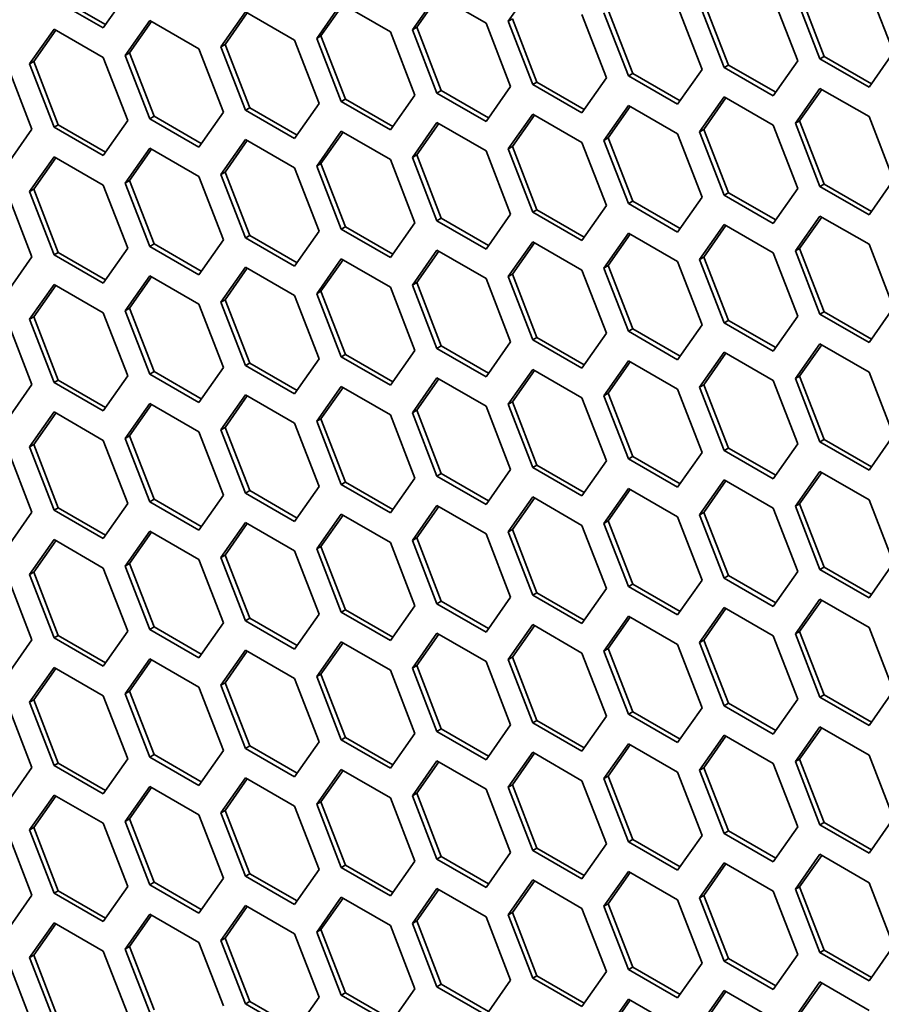
# Model space of a CAD drawing. Units: millimetres. Extents: x 28 to 2161, y -98 to 1160.
# Drawn here: x 1513 to 1527, y 583 to 600 of the extents above; entities that cross this region are included whole.
import ezdxf

# ---------------------------------------------------------------- set-up
doc = ezdxf.new("R2010")
doc.units = ezdxf.units.MM
doc.header["$LTSCALE"] = 4
doc.layers.add('Visible (ISO)', color=7, linetype='Continuous', lineweight=35)

msp = doc.modelspace()

# ---------------------------------------------------------------- linework, layer by layer
at = {"layer": 'Visible (ISO)'}
for p, q in [((1514.437, 600.092), (1514.029, 599.511)), ((1520.766, 599.621), (1521.174, 600.202)), ((1526.022, 599.037), (1525.614, 600.089)), ((1526.768, 600.157), (1527.176, 599.105)), ((1514.029, 599.511), (1513.212, 599.982)), ((1514.07, 599.569), (1513.283, 600.023)), ((1517.581, 599.337), (1517.99, 599.918)), ((1517.652, 599.378), (1518.02, 599.901)), ((1517.99, 599.918), (1518.806, 599.447)), ((1519.174, 599.48), (1519.582, 600.061)), ((1519.245, 599.521), (1519.612, 600.043)), ((1519.582, 600.061), (1520.399, 599.589)), ((1524.359, 598.853), (1523.951, 599.905)), ((1524.43, 598.894), (1524.022, 599.946)), ((1525.176, 600.015), (1525.584, 598.963)), ((1525.952, 598.996), (1525.543, 600.048)), ((1515.989, 599.196), (1516.397, 599.776)), ((1516.06, 599.236), (1516.427, 599.759)), ((1516.397, 599.776), (1517.214, 599.305)), ((1522.767, 598.712), (1522.359, 599.764)), ((1522.838, 598.753), (1522.429, 599.805)), ((1523.583, 599.873), (1523.992, 598.821)), ((1514.397, 599.053), (1514.805, 599.634)), ((1514.467, 599.094), (1514.835, 599.617)), ((1514.805, 599.634), (1515.621, 599.162)), ((1520.399, 599.589), (1520.807, 598.537)), ((1520.766, 599.621), (1520.837, 599.662)), ((1521.174, 598.569), (1520.766, 599.621)), ((1521.245, 598.61), (1520.837, 599.662)), ((1521.991, 599.731), (1522.399, 598.679)), ((1512.804, 598.911), (1513.212, 599.492)), ((1512.875, 598.952), (1513.242, 599.475)), ((1513.212, 599.492), (1514.029, 599.021)), ((1518.806, 599.447), (1519.214, 598.394)), ((1519.174, 599.48), (1519.245, 599.521)), ((1519.582, 598.428), (1519.174, 599.48)), ((1519.653, 598.468), (1519.245, 599.521)), ((1517.214, 599.305), (1517.622, 598.253)), ((1517.581, 599.337), (1517.652, 599.378)), ((1517.99, 598.285), (1517.581, 599.337)), ((1518.06, 598.326), (1517.652, 599.378)), ((1514.397, 599.053), (1514.467, 599.094)), ((1514.876, 598.042), (1514.467, 599.094)), ((1515.621, 599.162), (1516.03, 598.11)), ((1515.989, 599.196), (1516.06, 599.236)), ((1516.397, 598.143), (1515.989, 599.196)), ((1516.468, 598.184), (1516.06, 599.236)), ((1527.176, 599.105), (1526.768, 598.524)), ((1512.804, 598.911), (1512.875, 598.952)), ((1513.283, 597.9), (1512.875, 598.952)), ((1514.029, 599.021), (1514.437, 597.969)), ((1514.805, 598.001), (1514.397, 599.053)), ((1525.584, 598.963), (1525.176, 598.382)), ((1525.952, 598.996), (1526.022, 599.037)), ((1526.768, 598.524), (1525.952, 598.996)), ((1526.809, 598.582), (1526.022, 599.037)), ((1512.437, 598.878), (1512.845, 597.826)), ((1513.212, 597.859), (1512.804, 598.911)), ((1522.767, 598.712), (1522.838, 598.753)), ((1523.624, 598.298), (1522.838, 598.753)), ((1523.992, 598.821), (1523.583, 598.24)), ((1524.359, 598.853), (1524.43, 598.894)), ((1525.176, 598.382), (1524.359, 598.853)), ((1525.217, 598.44), (1524.43, 598.894)), ((1521.174, 598.569), (1521.245, 598.61)), ((1522.032, 598.156), (1521.245, 598.61)), ((1522.399, 598.679), (1521.991, 598.098)), ((1523.583, 598.24), (1522.767, 598.712)), ((1519.582, 598.428), (1519.653, 598.468)), ((1520.399, 597.956), (1519.582, 598.428)), ((1520.439, 598.014), (1519.653, 598.468)), ((1520.807, 598.537), (1520.399, 597.956)), ((1521.991, 598.098), (1521.174, 598.569)), ((1525.543, 597.925), (1525.952, 598.506)), ((1525.614, 597.966), (1525.982, 598.489)), ((1525.952, 598.506), (1526.768, 598.035)), ((1517.99, 598.285), (1518.06, 598.326)), ((1518.806, 597.814), (1517.99, 598.285)), ((1518.847, 597.872), (1518.06, 598.326)), ((1519.214, 598.394), (1518.806, 597.814)), ((1523.951, 597.783), (1524.359, 598.363)), ((1524.022, 597.823), (1524.389, 598.346)), ((1524.359, 598.363), (1525.176, 597.892)), ((1516.03, 598.11), (1515.621, 597.529)), ((1516.397, 598.143), (1516.468, 598.184)), ((1517.214, 597.672), (1516.397, 598.143)), ((1517.255, 597.73), (1516.468, 598.184)), ((1517.622, 598.253), (1517.214, 597.672)), ((1522.359, 597.641), (1522.767, 598.222)), ((1522.429, 597.682), (1522.797, 598.205)), ((1522.767, 598.222), (1523.583, 597.75)), ((1514.437, 597.969), (1514.029, 597.388)), ((1514.805, 598.001), (1514.876, 598.042)), ((1515.621, 597.529), (1514.805, 598.001)), ((1515.662, 597.588), (1514.876, 598.042)), ((1519.174, 597.357), (1519.582, 597.938)), ((1519.582, 597.938), (1520.399, 597.466)), ((1520.766, 597.498), (1521.174, 598.079)), ((1520.837, 597.539), (1521.204, 598.062)), ((1521.174, 598.079), (1521.991, 597.608)), ((1525.543, 597.925), (1525.614, 597.966)), ((1526.022, 596.914), (1525.614, 597.966)), ((1526.768, 598.035), (1527.176, 596.982)), ((1512.845, 597.826), (1512.437, 597.245)), ((1513.212, 597.859), (1513.283, 597.9)), ((1514.029, 597.388), (1513.212, 597.859)), ((1514.07, 597.446), (1513.283, 597.9)), ((1517.581, 597.214), (1517.99, 597.795)), ((1517.652, 597.255), (1518.02, 597.778)), ((1517.99, 597.795), (1518.806, 597.324)), ((1519.245, 597.398), (1519.612, 597.92)), ((1523.951, 597.783), (1524.022, 597.823)), ((1524.359, 596.73), (1523.951, 597.783)), ((1524.43, 596.771), (1524.022, 597.823)), ((1525.176, 597.892), (1525.584, 596.84)), ((1525.952, 596.873), (1525.543, 597.925)), ((1515.989, 597.073), (1516.397, 597.654)), ((1516.06, 597.114), (1516.427, 597.636)), ((1516.397, 597.654), (1517.214, 597.182)), ((1521.991, 597.608), (1522.399, 596.556)), ((1522.359, 597.641), (1522.429, 597.682)), ((1522.767, 596.589), (1522.359, 597.641)), ((1522.838, 596.63), (1522.429, 597.682)), ((1523.583, 597.75), (1523.992, 596.698)), ((1514.397, 596.93), (1514.805, 597.511)), ((1514.467, 596.971), (1514.835, 597.494)), ((1514.805, 597.511), (1515.621, 597.04)), ((1520.399, 597.466), (1520.807, 596.414)), ((1520.766, 597.498), (1520.837, 597.539)), ((1521.174, 596.446), (1520.766, 597.498)), ((1521.245, 596.487), (1520.837, 597.539)), ((1512.804, 596.789), (1513.212, 597.369)), ((1512.875, 596.829), (1513.242, 597.352)), ((1513.212, 597.369), (1514.029, 596.898)), ((1518.806, 597.324), (1519.214, 596.271)), ((1519.174, 597.357), (1519.245, 597.398)), ((1519.582, 596.305), (1519.174, 597.357)), ((1519.653, 596.345), (1519.245, 597.398)), ((1517.214, 597.182), (1517.622, 596.13)), ((1517.581, 597.214), (1517.652, 597.255)), ((1517.99, 596.162), (1517.581, 597.214)), ((1518.06, 596.203), (1517.652, 597.255)), ((1514.397, 596.93), (1514.467, 596.971)), ((1514.876, 595.919), (1514.467, 596.971)), ((1515.621, 597.04), (1516.03, 595.987)), ((1515.989, 597.073), (1516.06, 597.114)), ((1516.397, 596.021), (1515.989, 597.073)), ((1516.468, 596.061), (1516.06, 597.114)), ((1527.176, 596.982), (1526.768, 596.402)), ((1512.804, 596.789), (1512.875, 596.829)), ((1513.212, 595.736), (1512.804, 596.789)), ((1513.283, 595.777), (1512.875, 596.829)), ((1514.029, 596.898), (1514.437, 595.846)), ((1514.805, 595.878), (1514.397, 596.93)), ((1525.584, 596.84), (1525.176, 596.259)), ((1525.952, 596.873), (1526.022, 596.914)), ((1526.768, 596.402), (1525.952, 596.873)), ((1526.809, 596.46), (1526.022, 596.914)), ((1512.437, 596.755), (1512.845, 595.703)), ((1522.767, 596.589), (1522.838, 596.63)), ((1523.624, 596.175), (1522.838, 596.63)), ((1523.992, 596.698), (1523.583, 596.117)), ((1524.359, 596.73), (1524.43, 596.771)), ((1525.176, 596.259), (1524.359, 596.73)), ((1525.217, 596.317), (1524.43, 596.771)), ((1521.174, 596.446), (1521.245, 596.487)), ((1522.032, 596.033), (1521.245, 596.487)), ((1522.399, 596.556), (1521.991, 595.975)), ((1523.583, 596.117), (1522.767, 596.589)), ((1519.582, 596.305), (1519.653, 596.345)), ((1520.399, 595.833), (1519.582, 596.305)), ((1520.439, 595.891), (1519.653, 596.345)), ((1520.807, 596.414), (1520.399, 595.833)), ((1521.991, 595.975), (1521.174, 596.446)), ((1525.543, 595.802), (1525.952, 596.383)), ((1525.614, 595.843), (1525.982, 596.366)), ((1525.952, 596.383), (1526.768, 595.912)), ((1517.99, 596.162), (1518.06, 596.203)), ((1518.806, 595.691), (1517.99, 596.162)), ((1518.847, 595.749), (1518.06, 596.203)), ((1519.214, 596.271), (1518.806, 595.691)), ((1523.951, 595.66), (1524.359, 596.24)), ((1524.022, 595.701), (1524.389, 596.223)), ((1524.359, 596.24), (1525.176, 595.769)), ((1516.03, 595.987), (1515.621, 595.407)), ((1516.397, 596.021), (1516.468, 596.061)), ((1517.214, 595.549), (1516.397, 596.021)), ((1517.255, 595.607), (1516.468, 596.061)), ((1517.622, 596.13), (1517.214, 595.549)), ((1522.359, 595.518), (1522.767, 596.099)), ((1522.429, 595.559), (1522.797, 596.082)), ((1522.767, 596.099), (1523.583, 595.627)), ((1514.437, 595.846), (1514.029, 595.265)), ((1514.805, 595.878), (1514.876, 595.919)), ((1515.621, 595.407), (1514.805, 595.878)), ((1515.662, 595.465), (1514.876, 595.919)), ((1519.174, 595.234), (1519.582, 595.815)), ((1519.582, 595.815), (1520.399, 595.343)), ((1520.766, 595.376), (1521.174, 595.956)), ((1520.837, 595.416), (1521.204, 595.939)), ((1521.174, 595.956), (1521.991, 595.485)), ((1525.543, 595.802), (1525.614, 595.843)), ((1526.022, 594.791), (1525.614, 595.843)), ((1526.768, 595.912), (1527.176, 594.859)), ((1512.845, 595.703), (1512.437, 595.122)), ((1513.212, 595.736), (1513.283, 595.777)), ((1514.029, 595.265), (1513.212, 595.736)), ((1514.07, 595.323), (1513.283, 595.777)), ((1517.581, 595.091), (1517.99, 595.672)), ((1517.652, 595.132), (1518.02, 595.655)), ((1517.99, 595.672), (1518.806, 595.201)), ((1519.245, 595.275), (1519.612, 595.797)), ((1523.951, 595.66), (1524.022, 595.701)), ((1524.359, 594.607), (1523.951, 595.66)), ((1524.43, 594.648), (1524.022, 595.701)), ((1525.176, 595.769), (1525.584, 594.717)), ((1525.952, 594.75), (1525.543, 595.802)), ((1515.989, 594.95), (1516.397, 595.531)), ((1516.06, 594.991), (1516.427, 595.513)), ((1516.397, 595.531), (1517.214, 595.059)), ((1521.991, 595.485), (1522.399, 594.433)), ((1522.359, 595.518), (1522.429, 595.559)), ((1522.767, 594.466), (1522.359, 595.518)), ((1522.838, 594.507), (1522.429, 595.559)), ((1523.583, 595.627), (1523.992, 594.575)), ((1514.397, 594.807), (1514.805, 595.388)), ((1514.467, 594.848), (1514.835, 595.371)), ((1514.805, 595.388), (1515.621, 594.917)), ((1520.399, 595.343), (1520.807, 594.291)), ((1520.766, 595.376), (1520.837, 595.416)), ((1521.174, 594.323), (1520.766, 595.376)), ((1521.245, 594.364), (1520.837, 595.416)), ((1512.804, 594.666), (1513.212, 595.246)), ((1512.875, 594.707), (1513.242, 595.229)), ((1513.212, 595.246), (1514.029, 594.775)), ((1518.806, 595.201), (1519.214, 594.149)), ((1519.174, 595.234), (1519.245, 595.275)), ((1519.582, 594.182), (1519.174, 595.234)), ((1519.653, 594.223), (1519.245, 595.275)), ((1515.989, 594.95), (1516.06, 594.991)), ((1516.468, 593.938), (1516.06, 594.991)), ((1517.214, 595.059), (1517.622, 594.007)), ((1517.581, 595.091), (1517.652, 595.132)), ((1517.99, 594.039), (1517.581, 595.091)), ((1518.06, 594.08), (1517.652, 595.132)), ((1514.397, 594.807), (1514.467, 594.848)), ((1514.876, 593.796), (1514.467, 594.848)), ((1515.621, 594.917), (1516.03, 593.864)), ((1516.397, 593.898), (1515.989, 594.95)), ((1527.176, 594.859), (1526.768, 594.279)), ((1512.804, 594.666), (1512.875, 594.707)), ((1513.212, 593.613), (1512.804, 594.666)), ((1513.283, 593.654), (1512.875, 594.707)), ((1514.029, 594.775), (1514.437, 593.723)), ((1514.805, 593.755), (1514.397, 594.807)), ((1525.584, 594.717), (1525.176, 594.136)), ((1525.952, 594.75), (1526.022, 594.791)), ((1526.768, 594.279), (1525.952, 594.75)), ((1526.809, 594.337), (1526.022, 594.791)), ((1512.437, 594.633), (1512.845, 593.58)), ((1522.767, 594.466), (1522.838, 594.507)), ((1523.624, 594.053), (1522.838, 594.507)), ((1523.992, 594.575), (1523.583, 593.994)), ((1524.359, 594.607), (1524.43, 594.648)), ((1525.176, 594.136), (1524.359, 594.607)), ((1525.217, 594.194), (1524.43, 594.648)), ((1521.174, 594.323), (1521.245, 594.364)), ((1522.032, 593.91), (1521.245, 594.364)), ((1522.399, 594.433), (1521.991, 593.852)), ((1523.583, 593.994), (1522.767, 594.466)), ((1519.582, 594.182), (1519.653, 594.223)), ((1520.399, 593.71), (1519.582, 594.182)), ((1520.439, 593.768), (1519.653, 594.223)), ((1520.807, 594.291), (1520.399, 593.71)), ((1521.991, 593.852), (1521.174, 594.323)), ((1525.543, 593.679), (1525.952, 594.26)), ((1525.614, 593.72), (1525.982, 594.243)), ((1525.952, 594.26), (1526.768, 593.789)), ((1517.622, 594.007), (1517.214, 593.426)), ((1517.99, 594.039), (1518.06, 594.08)), ((1518.806, 593.568), (1517.99, 594.039)), ((1518.847, 593.626), (1518.06, 594.08)), ((1519.214, 594.149), (1518.806, 593.568)), ((1523.951, 593.537), (1524.359, 594.118)), ((1524.022, 593.578), (1524.389, 594.1)), ((1524.359, 594.118), (1525.176, 593.646)), ((1516.03, 593.864), (1515.621, 593.284)), ((1516.397, 593.898), (1516.468, 593.938)), ((1517.214, 593.426), (1516.397, 593.898)), ((1517.255, 593.484), (1516.468, 593.938)), ((1522.359, 593.395), (1522.767, 593.976)), ((1522.429, 593.436), (1522.797, 593.959)), ((1522.767, 593.976), (1523.583, 593.505)), ((1514.437, 593.723), (1514.029, 593.142)), ((1514.805, 593.755), (1514.876, 593.796)), ((1515.621, 593.284), (1514.805, 593.755)), ((1515.662, 593.342), (1514.876, 593.796)), ((1519.174, 593.111), (1519.582, 593.692)), ((1519.582, 593.692), (1520.399, 593.22)), ((1520.766, 593.253), (1521.174, 593.833)), ((1520.837, 593.293), (1521.204, 593.816)), ((1521.174, 593.833), (1521.991, 593.362)), ((1525.543, 593.679), (1525.614, 593.72)), ((1525.952, 592.627), (1525.543, 593.679)), ((1526.022, 592.668), (1525.614, 593.72)), ((1526.768, 593.789), (1527.176, 592.737)), ((1512.845, 593.58), (1512.437, 593)), ((1513.212, 593.613), (1513.283, 593.654)), ((1514.029, 593.142), (1513.212, 593.613)), ((1514.07, 593.2), (1513.283, 593.654)), ((1517.581, 592.969), (1517.99, 593.549)), ((1517.652, 593.009), (1518.02, 593.532)), ((1517.99, 593.549), (1518.806, 593.078)), ((1519.245, 593.152), (1519.612, 593.675)), ((1523.951, 593.537), (1524.022, 593.578)), ((1524.359, 592.485), (1523.951, 593.537)), ((1524.43, 592.525), (1524.022, 593.578)), ((1525.176, 593.646), (1525.584, 592.594)), ((1515.989, 592.827), (1516.397, 593.408)), ((1516.06, 592.868), (1516.427, 593.39)), ((1516.397, 593.408), (1517.214, 592.936)), ((1521.991, 593.362), (1522.399, 592.31)), ((1522.359, 593.395), (1522.429, 593.436)), ((1522.767, 592.343), (1522.359, 593.395)), ((1522.838, 592.384), (1522.429, 593.436)), ((1523.583, 593.505), (1523.992, 592.452)), ((1514.397, 592.684), (1514.805, 593.265)), ((1514.467, 592.725), (1514.835, 593.248)), ((1514.805, 593.265), (1515.621, 592.794)), ((1520.399, 593.22), (1520.807, 592.168)), ((1520.766, 593.253), (1520.837, 593.293)), ((1521.174, 592.2), (1520.766, 593.253)), ((1521.245, 592.241), (1520.837, 593.293)), ((1512.804, 592.543), (1513.212, 593.124)), ((1512.875, 592.584), (1513.242, 593.106)), ((1513.212, 593.124), (1514.029, 592.652)), ((1518.806, 593.078), (1519.214, 592.026)), ((1519.174, 593.111), (1519.245, 593.152)), ((1519.582, 592.059), (1519.174, 593.111)), ((1519.653, 592.1), (1519.245, 593.152)), ((1515.989, 592.827), (1516.06, 592.868)), ((1516.468, 591.816), (1516.06, 592.868)), ((1517.214, 592.936), (1517.622, 591.884)), ((1517.581, 592.969), (1517.652, 593.009)), ((1517.99, 591.916), (1517.581, 592.969)), ((1518.06, 591.957), (1517.652, 593.009)), ((1514.397, 592.684), (1514.467, 592.725)), ((1514.876, 591.673), (1514.467, 592.725)), ((1515.621, 592.794), (1516.03, 591.742)), ((1516.397, 591.775), (1515.989, 592.827)), ((1527.176, 592.737), (1526.768, 592.156)), ((1512.804, 592.543), (1512.875, 592.584)), ((1513.212, 591.491), (1512.804, 592.543)), ((1513.283, 591.531), (1512.875, 592.584)), ((1514.029, 592.652), (1514.437, 591.6)), ((1514.805, 591.632), (1514.397, 592.684)), ((1525.584, 592.594), (1525.176, 592.013)), ((1525.952, 592.627), (1526.022, 592.668)), ((1526.768, 592.156), (1525.952, 592.627)), ((1526.809, 592.214), (1526.022, 592.668)), ((1512.437, 592.51), (1512.845, 591.457)), ((1522.767, 592.343), (1522.838, 592.384)), ((1523.624, 591.93), (1522.838, 592.384)), ((1523.992, 592.452), (1523.583, 591.872)), ((1524.359, 592.485), (1524.43, 592.525)), ((1525.176, 592.013), (1524.359, 592.485)), ((1525.217, 592.071), (1524.43, 592.525)), ((1521.174, 592.2), (1521.245, 592.241)), ((1522.032, 591.787), (1521.245, 592.241)), ((1522.399, 592.31), (1521.991, 591.729)), ((1523.583, 591.872), (1522.767, 592.343)), ((1519.582, 592.059), (1519.653, 592.1)), ((1520.399, 591.587), (1519.582, 592.059)), ((1520.439, 591.646), (1519.653, 592.1)), ((1520.807, 592.168), (1520.399, 591.587)), ((1521.991, 591.729), (1521.174, 592.2)), ((1525.543, 591.556), (1525.952, 592.137)), ((1525.614, 591.597), (1525.982, 592.12)), ((1525.952, 592.137), (1526.768, 591.666)), ((1517.622, 591.884), (1517.214, 591.303)), ((1517.99, 591.916), (1518.06, 591.957)), ((1518.806, 591.445), (1517.99, 591.916)), ((1518.847, 591.503), (1518.06, 591.957)), ((1519.214, 592.026), (1518.806, 591.445)), ((1523.951, 591.414), (1524.359, 591.995)), ((1524.022, 591.455), (1524.389, 591.977)), ((1524.359, 591.995), (1525.176, 591.523)), ((1516.03, 591.742), (1515.621, 591.161)), ((1516.397, 591.775), (1516.468, 591.816)), ((1517.214, 591.303), (1516.397, 591.775)), ((1517.255, 591.361), (1516.468, 591.816)), ((1522.359, 591.272), (1522.767, 591.853)), ((1522.429, 591.313), (1522.797, 591.836)), ((1522.767, 591.853), (1523.583, 591.382)), ((1514.437, 591.6), (1514.029, 591.019)), ((1514.805, 591.632), (1514.876, 591.673)), ((1515.621, 591.161), (1514.805, 591.632)), ((1515.662, 591.219), (1514.876, 591.673)), ((1519.174, 590.988), (1519.582, 591.569)), ((1519.245, 591.029), (1519.612, 591.552)), ((1519.582, 591.569), (1520.399, 591.098)), ((1520.766, 591.13), (1521.174, 591.711)), ((1520.837, 591.171), (1521.204, 591.693)), ((1521.174, 591.711), (1521.991, 591.239)), ((1525.543, 591.556), (1525.614, 591.597)), ((1525.952, 590.504), (1525.543, 591.556)), ((1526.022, 590.545), (1525.614, 591.597)), ((1526.768, 591.666), (1527.176, 590.614)), ((1512.845, 591.457), (1512.437, 590.877)), ((1513.212, 591.491), (1513.283, 591.531)), ((1514.029, 591.019), (1513.212, 591.491)), ((1514.07, 591.077), (1513.283, 591.531)), ((1517.581, 590.846), (1517.99, 591.426)), ((1517.652, 590.886), (1518.02, 591.409)), ((1517.99, 591.426), (1518.806, 590.955)), ((1523.951, 591.414), (1524.022, 591.455)), ((1524.359, 590.362), (1523.951, 591.414)), ((1524.43, 590.403), (1524.022, 591.455)), ((1525.176, 591.523), (1525.584, 590.471)), ((1515.989, 590.704), (1516.397, 591.285)), ((1516.06, 590.745), (1516.427, 591.268)), ((1516.397, 591.285), (1517.214, 590.813)), ((1521.991, 591.239), (1522.399, 590.187)), ((1522.359, 591.272), (1522.429, 591.313)), ((1522.767, 590.22), (1522.359, 591.272)), ((1522.838, 590.261), (1522.429, 591.313)), ((1523.583, 591.382), (1523.992, 590.33)), ((1514.397, 590.561), (1514.805, 591.142)), ((1514.467, 590.602), (1514.835, 591.125)), ((1514.805, 591.142), (1515.621, 590.671)), ((1520.399, 591.098), (1520.807, 590.045)), ((1520.766, 591.13), (1520.837, 591.171)), ((1521.174, 590.078), (1520.766, 591.13)), ((1521.245, 590.118), (1520.837, 591.171)), ((1512.804, 590.42), (1513.212, 591.001)), ((1512.875, 590.461), (1513.242, 590.983)), ((1513.212, 591.001), (1514.029, 590.529)), ((1518.806, 590.955), (1519.214, 589.903)), ((1519.174, 590.988), (1519.245, 591.029)), ((1519.582, 589.936), (1519.174, 590.988)), ((1519.653, 589.977), (1519.245, 591.029)), ((1515.989, 590.704), (1516.06, 590.745)), ((1516.468, 589.693), (1516.06, 590.745)), ((1517.214, 590.813), (1517.622, 589.761)), ((1517.581, 590.846), (1517.652, 590.886)), ((1517.99, 589.793), (1517.581, 590.846)), ((1518.06, 589.834), (1517.652, 590.886)), ((1514.397, 590.561), (1514.467, 590.602)), ((1514.876, 589.55), (1514.467, 590.602)), ((1515.621, 590.671), (1516.03, 589.619)), ((1516.397, 589.652), (1515.989, 590.704)), ((1527.176, 590.614), (1526.768, 590.033)), ((1512.804, 590.42), (1512.875, 590.461)), ((1513.212, 589.368), (1512.804, 590.42)), ((1513.283, 589.409), (1512.875, 590.461)), ((1514.029, 590.529), (1514.437, 589.477)), ((1514.805, 589.509), (1514.397, 590.561)), ((1524.359, 590.362), (1524.43, 590.403)), ((1525.217, 589.948), (1524.43, 590.403)), ((1525.584, 590.471), (1525.176, 589.89)), ((1525.952, 590.504), (1526.022, 590.545)), ((1526.768, 590.033), (1525.952, 590.504)), ((1526.809, 590.091), (1526.022, 590.545)), ((1512.437, 590.387), (1512.845, 589.335)), ((1522.767, 590.22), (1522.838, 590.261)), ((1523.624, 589.807), (1522.838, 590.261)), ((1523.992, 590.33), (1523.583, 589.749)), ((1525.176, 589.89), (1524.359, 590.362)), ((1521.174, 590.078), (1521.245, 590.118)), ((1521.991, 589.606), (1521.174, 590.078)), ((1522.032, 589.664), (1521.245, 590.118)), ((1522.399, 590.187), (1521.991, 589.606)), ((1523.583, 589.749), (1522.767, 590.22)), ((1519.582, 589.936), (1519.653, 589.977)), ((1520.399, 589.465), (1519.582, 589.936)), ((1520.439, 589.523), (1519.653, 589.977)), ((1520.807, 590.045), (1520.399, 589.465)), ((1525.543, 589.434), (1525.952, 590.014)), ((1525.614, 589.474), (1525.982, 589.997)), ((1525.952, 590.014), (1526.768, 589.543)), ((1517.622, 589.761), (1517.214, 589.18)), ((1517.99, 589.793), (1518.06, 589.834)), ((1518.806, 589.322), (1517.99, 589.793)), ((1518.847, 589.38), (1518.06, 589.834)), ((1519.214, 589.903), (1518.806, 589.322)), ((1523.951, 589.291), (1524.359, 589.872)), ((1524.022, 589.332), (1524.389, 589.855)), ((1524.359, 589.872), (1525.176, 589.4)), ((1516.03, 589.619), (1515.621, 589.038)), ((1516.397, 589.652), (1516.468, 589.693)), ((1517.214, 589.18), (1516.397, 589.652)), ((1517.255, 589.239), (1516.468, 589.693)), ((1520.766, 589.007), (1521.174, 589.588)), ((1521.174, 589.588), (1521.991, 589.116)), ((1522.359, 589.149), (1522.767, 589.73)), ((1522.429, 589.19), (1522.797, 589.713)), ((1522.767, 589.73), (1523.583, 589.259)), ((1514.437, 589.477), (1514.029, 588.896)), ((1514.805, 589.509), (1514.876, 589.55)), ((1515.621, 589.038), (1514.805, 589.509)), ((1515.662, 589.096), (1514.876, 589.55)), ((1519.174, 588.865), (1519.582, 589.446)), ((1519.245, 588.906), (1519.612, 589.429)), ((1519.582, 589.446), (1520.399, 588.975)), ((1520.837, 589.048), (1521.204, 589.57)), ((1525.543, 589.434), (1525.614, 589.474)), ((1525.952, 588.381), (1525.543, 589.434)), ((1526.022, 588.422), (1525.614, 589.474)), ((1526.768, 589.543), (1527.176, 588.491)), ((1512.845, 589.335), (1512.437, 588.754)), ((1513.212, 589.368), (1513.283, 589.409)), ((1514.029, 588.896), (1513.212, 589.368)), ((1514.07, 588.954), (1513.283, 589.409)), ((1517.581, 588.723), (1517.99, 589.304)), ((1517.652, 588.764), (1518.02, 589.286)), ((1517.99, 589.304), (1518.806, 588.832)), ((1523.583, 589.259), (1523.992, 588.207)), ((1523.951, 589.291), (1524.022, 589.332)), ((1524.359, 588.239), (1523.951, 589.291)), ((1524.43, 588.28), (1524.022, 589.332)), ((1525.176, 589.4), (1525.584, 588.348)), ((1515.989, 588.581), (1516.397, 589.162)), ((1516.06, 588.622), (1516.427, 589.145)), ((1516.397, 589.162), (1517.214, 588.691)), ((1521.991, 589.116), (1522.399, 588.064)), ((1522.359, 589.149), (1522.429, 589.19)), ((1522.767, 588.097), (1522.359, 589.149)), ((1522.838, 588.138), (1522.429, 589.19)), ((1514.397, 588.439), (1514.805, 589.019)), ((1514.467, 588.479), (1514.835, 589.002)), ((1514.805, 589.019), (1515.621, 588.548)), ((1520.399, 588.975), (1520.807, 587.922)), ((1520.766, 589.007), (1520.837, 589.048)), ((1521.174, 587.955), (1520.766, 589.007)), ((1521.245, 587.996), (1520.837, 589.048)), ((1512.804, 588.297), (1513.212, 588.878)), ((1512.875, 588.338), (1513.242, 588.861)), ((1513.212, 588.878), (1514.029, 588.406)), ((1518.806, 588.832), (1519.214, 587.78)), ((1519.174, 588.865), (1519.245, 588.906)), ((1519.582, 587.813), (1519.174, 588.865)), ((1519.653, 587.854), (1519.245, 588.906)), ((1515.989, 588.581), (1516.06, 588.622)), ((1516.468, 587.57), (1516.06, 588.622)), ((1517.214, 588.691), (1517.622, 587.638)), ((1517.581, 588.723), (1517.652, 588.764)), ((1517.99, 587.671), (1517.581, 588.723)), ((1518.06, 587.711), (1517.652, 588.764)), ((1514.397, 588.439), (1514.467, 588.479)), ((1514.805, 587.386), (1514.397, 588.439)), ((1514.876, 587.427), (1514.467, 588.479)), ((1515.621, 588.548), (1516.03, 587.496)), ((1516.397, 587.529), (1515.989, 588.581)), ((1527.176, 588.491), (1526.768, 587.91)), ((1512.804, 588.297), (1512.875, 588.338)), ((1513.212, 587.245), (1512.804, 588.297)), ((1513.283, 587.286), (1512.875, 588.338)), ((1514.029, 588.406), (1514.437, 587.354)), ((1524.359, 588.239), (1524.43, 588.28)), ((1525.217, 587.826), (1524.43, 588.28)), ((1525.584, 588.348), (1525.176, 587.767)), ((1525.952, 588.381), (1526.022, 588.422)), ((1526.768, 587.91), (1525.952, 588.381)), ((1526.809, 587.968), (1526.022, 588.422)), ((1512.437, 588.264), (1512.845, 587.212)), ((1522.767, 588.097), (1522.838, 588.138)), ((1523.624, 587.684), (1522.838, 588.138)), ((1523.992, 588.207), (1523.583, 587.626)), ((1525.176, 587.767), (1524.359, 588.239)), ((1521.174, 587.955), (1521.245, 587.996)), ((1521.991, 587.483), (1521.174, 587.955)), ((1522.032, 587.541), (1521.245, 587.996)), ((1522.399, 588.064), (1521.991, 587.483)), ((1523.583, 587.626), (1522.767, 588.097)), ((1519.582, 587.813), (1519.653, 587.854)), ((1520.399, 587.342), (1519.582, 587.813)), ((1520.439, 587.4), (1519.653, 587.854)), ((1520.807, 587.922), (1520.399, 587.342)), ((1525.543, 587.311), (1525.952, 587.891)), ((1525.614, 587.352), (1525.982, 587.874)), ((1525.952, 587.891), (1526.768, 587.42)), ((1517.622, 587.638), (1517.214, 587.058)), ((1517.99, 587.671), (1518.06, 587.711)), ((1518.806, 587.199), (1517.99, 587.671)), ((1518.847, 587.257), (1518.06, 587.711)), ((1519.214, 587.78), (1518.806, 587.199)), ((1523.951, 587.168), (1524.359, 587.749)), ((1524.022, 587.209), (1524.389, 587.732)), ((1524.359, 587.749), (1525.176, 587.278)), ((1516.03, 587.496), (1515.621, 586.915)), ((1516.397, 587.529), (1516.468, 587.57)), ((1517.214, 587.058), (1516.397, 587.529)), ((1517.255, 587.116), (1516.468, 587.57)), ((1520.766, 586.884), (1521.174, 587.465)), ((1521.174, 587.465), (1521.991, 586.993)), ((1522.359, 587.027), (1522.767, 587.607)), ((1522.429, 587.067), (1522.797, 587.59)), ((1522.767, 587.607), (1523.583, 587.136)), ((1514.437, 587.354), (1514.029, 586.773)), ((1514.805, 587.386), (1514.876, 587.427)), ((1515.621, 586.915), (1514.805, 587.386)), ((1515.662, 586.973), (1514.876, 587.427)), ((1519.174, 586.742), (1519.582, 587.323)), ((1519.245, 586.783), (1519.612, 587.306)), ((1519.582, 587.323), (1520.399, 586.852)), ((1520.837, 586.925), (1521.204, 587.448)), ((1525.543, 587.311), (1525.614, 587.352)), ((1525.952, 586.258), (1525.543, 587.311)), ((1526.022, 586.299), (1525.614, 587.352)), ((1526.768, 587.42), (1527.176, 586.368)), ((1512.845, 587.212), (1512.437, 586.631)), ((1513.212, 587.245), (1513.283, 587.286)), ((1514.029, 586.773), (1513.212, 587.245)), ((1514.07, 586.831), (1513.283, 587.286)), ((1517.581, 586.6), (1517.99, 587.181)), ((1517.652, 586.641), (1518.02, 587.163)), ((1517.99, 587.181), (1518.806, 586.709)), ((1523.583, 587.136), (1523.992, 586.084)), ((1523.951, 587.168), (1524.022, 587.209)), ((1524.359, 586.116), (1523.951, 587.168)), ((1524.43, 586.157), (1524.022, 587.209)), ((1525.176, 587.278), (1525.584, 586.225)), ((1515.989, 586.458), (1516.397, 587.039)), ((1516.06, 586.499), (1516.427, 587.022)), ((1516.397, 587.039), (1517.214, 586.568)), ((1521.991, 586.993), (1522.399, 585.941)), ((1522.359, 587.027), (1522.429, 587.067)), ((1522.767, 585.974), (1522.359, 587.027)), ((1522.838, 586.015), (1522.429, 587.067)), ((1514.397, 586.316), (1514.805, 586.897)), ((1514.467, 586.357), (1514.835, 586.879)), ((1514.805, 586.897), (1515.621, 586.425)), ((1520.399, 586.852), (1520.807, 585.8)), ((1520.766, 586.884), (1520.837, 586.925)), ((1521.174, 585.832), (1520.766, 586.884)), ((1521.245, 585.873), (1520.837, 586.925)), ((1512.804, 586.174), (1513.212, 586.755)), ((1512.875, 586.215), (1513.242, 586.738)), ((1513.212, 586.755), (1514.029, 586.284)), ((1517.581, 586.6), (1517.652, 586.641)), ((1518.06, 585.588), (1517.652, 586.641)), ((1518.806, 586.709), (1519.214, 585.657)), ((1519.174, 586.742), (1519.245, 586.783)), ((1519.582, 585.69), (1519.174, 586.742)), ((1519.653, 585.731), (1519.245, 586.783)), ((1515.989, 586.458), (1516.06, 586.499)), ((1516.468, 585.447), (1516.06, 586.499)), ((1517.214, 586.568), (1517.622, 585.515)), ((1517.99, 585.548), (1517.581, 586.6)), ((1514.397, 586.316), (1514.467, 586.357)), ((1514.805, 585.264), (1514.397, 586.316)), ((1514.876, 585.304), (1514.467, 586.357)), ((1515.621, 586.425), (1516.03, 585.373)), ((1516.397, 585.406), (1515.989, 586.458)), ((1527.176, 586.368), (1526.768, 585.787)), ((1512.804, 586.174), (1512.875, 586.215)), ((1513.212, 585.122), (1512.804, 586.174)), ((1513.283, 585.163), (1512.875, 586.215)), ((1514.029, 586.284), (1514.437, 585.231)), ((1524.359, 586.116), (1524.43, 586.157)), ((1525.217, 585.703), (1524.43, 586.157)), ((1525.584, 586.225), (1525.176, 585.645)), ((1525.952, 586.258), (1526.022, 586.299)), ((1526.768, 585.787), (1525.952, 586.258)), ((1526.809, 585.845), (1526.022, 586.299)), ((1512.437, 586.141), (1512.845, 585.089)), ((1522.767, 585.974), (1522.838, 586.015)), ((1523.624, 585.561), (1522.838, 586.015)), ((1523.992, 586.084), (1523.583, 585.503)), ((1525.176, 585.645), (1524.359, 586.116)), ((1521.174, 585.832), (1521.245, 585.873)), ((1521.991, 585.36), (1521.174, 585.832)), ((1522.032, 585.418), (1521.245, 585.873)), ((1522.399, 585.941), (1521.991, 585.36)), ((1523.583, 585.503), (1522.767, 585.974)), ((1519.214, 585.657), (1518.806, 585.076)), ((1519.582, 585.69), (1519.653, 585.731)), ((1520.399, 585.219), (1519.582, 585.69)), ((1520.439, 585.277), (1519.653, 585.731)), ((1520.807, 585.8), (1520.399, 585.219)), ((1525.543, 585.188), (1525.952, 585.769)), ((1525.614, 585.229), (1525.982, 585.751)), ((1525.952, 585.769), (1526.768, 585.297)), ((1517.622, 585.515), (1517.214, 584.935)), ((1517.99, 585.548), (1518.06, 585.588)), ((1518.806, 585.076), (1517.99, 585.548)), ((1518.847, 585.134), (1518.06, 585.588)), ((1523.951, 585.045), (1524.359, 585.626)), ((1524.022, 585.086), (1524.389, 585.609)), ((1524.359, 585.626), (1525.176, 585.155)), ((1516.03, 585.373), (1515.621, 584.792)), ((1516.397, 585.406), (1516.468, 585.447)), ((1517.214, 584.935), (1516.397, 585.406)), ((1517.255, 584.993), (1516.468, 585.447)), ((1520.766, 584.761), (1521.174, 585.342)), ((1521.174, 585.342), (1521.991, 584.87)), ((1522.359, 584.904), (1522.767, 585.484)), ((1522.429, 584.944), (1522.797, 585.467)), ((1522.767, 585.484), (1523.583, 585.013)), ((1514.437, 585.231), (1514.029, 584.651)), ((1514.805, 585.264), (1514.876, 585.304)), ((1515.621, 584.792), (1514.805, 585.264)), ((1515.662, 584.85), (1514.876, 585.304)), ((1519.174, 584.62), (1519.582, 585.2)), ((1519.245, 584.66), (1519.612, 585.183)), ((1519.582, 585.2), (1520.399, 584.729)), ((1520.837, 584.802), (1521.204, 585.325)), ((1525.543, 585.188), (1525.614, 585.229)), ((1525.952, 584.136), (1525.543, 585.188)), ((1526.022, 584.176), (1525.614, 585.229)), ((1526.768, 585.297), (1527.176, 584.245)), ((1512.845, 585.089), (1512.437, 584.508)), ((1513.212, 585.122), (1513.283, 585.163)), ((1514.029, 584.651), (1513.212, 585.122)), ((1514.07, 584.709), (1513.283, 585.163)), ((1517.581, 584.477), (1517.99, 585.058)), ((1517.652, 584.518), (1518.02, 585.041)), ((1517.99, 585.058), (1518.806, 584.586)), ((1523.583, 585.013), (1523.992, 583.961)), ((1523.951, 585.045), (1524.022, 585.086)), ((1524.359, 583.993), (1523.951, 585.045)), ((1524.43, 584.034), (1524.022, 585.086)), ((1525.176, 585.155), (1525.584, 584.102)), ((1515.989, 584.335), (1516.397, 584.916)), ((1516.06, 584.376), (1516.427, 584.899)), ((1516.397, 584.916), (1517.214, 584.445)), ((1521.991, 584.87), (1522.399, 583.818)), ((1522.359, 584.904), (1522.429, 584.944)), ((1522.767, 583.851), (1522.359, 584.904)), ((1522.838, 583.892), (1522.429, 584.944)), ((1514.397, 584.193), (1514.805, 584.774)), ((1514.467, 584.234), (1514.835, 584.756)), ((1514.805, 584.774), (1515.621, 584.302)), ((1520.399, 584.729), (1520.807, 583.677)), ((1520.766, 584.761), (1520.837, 584.802)), ((1521.174, 583.709), (1520.766, 584.761)), ((1521.245, 583.75), (1520.837, 584.802)), ((1512.804, 584.051), (1513.212, 584.632)), ((1512.875, 584.092), (1513.242, 584.615)), ((1513.212, 584.632), (1514.029, 584.161)), ((1517.581, 584.477), (1517.652, 584.518)), ((1518.06, 583.466), (1517.652, 584.518)), ((1518.806, 584.586), (1519.214, 583.534)), ((1519.174, 584.62), (1519.245, 584.66)), ((1519.582, 583.567), (1519.174, 584.62)), ((1519.653, 583.608), (1519.245, 584.66)), ((1515.989, 584.335), (1516.06, 584.376)), ((1516.468, 583.324), (1516.06, 584.376)), ((1517.214, 584.445), (1517.622, 583.393)), ((1517.99, 583.425), (1517.581, 584.477)), ((1514.397, 584.193), (1514.467, 584.234)), ((1514.805, 583.141), (1514.397, 584.193)), ((1514.876, 583.181), (1514.467, 584.234)), ((1515.621, 584.302), (1516.03, 583.25)), ((1516.397, 583.283), (1515.989, 584.335)), ((1527.176, 584.245), (1526.768, 583.664)), ((1512.437, 584.018), (1512.845, 582.966)), ((1512.804, 584.051), (1512.875, 584.092)), ((1513.212, 582.999), (1512.804, 584.051)), ((1513.283, 583.04), (1512.875, 584.092)), ((1514.029, 584.161), (1514.437, 583.108)), ((1524.359, 583.993), (1524.43, 584.034)), ((1525.217, 583.58), (1524.43, 584.034)), ((1525.584, 584.102), (1525.176, 583.522)), ((1525.952, 584.136), (1526.022, 584.176)), ((1526.768, 583.664), (1525.952, 584.136)), ((1526.809, 583.722), (1526.022, 584.176)), ((1522.767, 583.851), (1522.838, 583.892)), ((1523.624, 583.438), (1522.838, 583.892)), ((1523.992, 583.961), (1523.583, 583.38)), ((1525.176, 583.522), (1524.359, 583.993)), ((1521.174, 583.709), (1521.245, 583.75)), ((1521.991, 583.237), (1521.174, 583.709)), ((1522.032, 583.296), (1521.245, 583.75)), ((1522.399, 583.818), (1521.991, 583.237)), ((1523.583, 583.38), (1522.767, 583.851)), ((1519.214, 583.534), (1518.806, 582.953)), ((1519.582, 583.567), (1519.653, 583.608)), ((1520.399, 583.096), (1519.582, 583.567)), ((1520.439, 583.154), (1519.653, 583.608)), ((1520.807, 583.677), (1520.399, 583.096)), ((1525.543, 583.065), (1525.952, 583.646)), ((1525.614, 583.106), (1525.982, 583.628)), ((1525.952, 583.646), (1526.768, 583.174)), ((1517.622, 583.393), (1517.214, 582.812)), ((1517.99, 583.425), (1518.06, 583.466)), ((1518.806, 582.953), (1517.99, 583.425)), ((1518.847, 583.011), (1518.06, 583.466)), ((1523.951, 582.922), (1524.359, 583.503)), ((1524.022, 582.963), (1524.389, 583.486)), ((1524.359, 583.503), (1525.176, 583.032)), ((1516.397, 583.283), (1516.468, 583.324)), ((1517.214, 582.812), (1516.397, 583.283)), ((1517.255, 582.87), (1516.468, 583.324)), ((1522.359, 582.781), (1522.767, 583.362)), ((1522.429, 582.822), (1522.797, 583.344)), ((1522.767, 583.362), (1523.583, 582.89))]:
    msp.add_line(p, q, dxfattribs=at)

doc.saveas('drawing.dxf')
